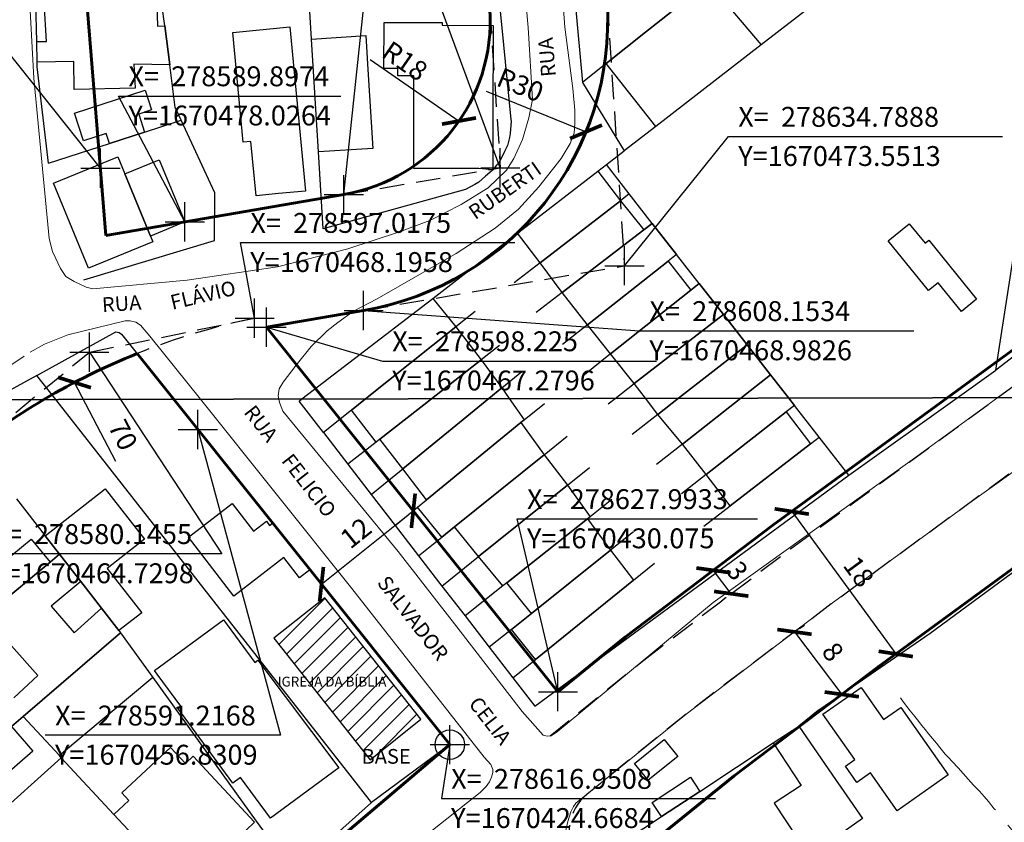
# Model space of a CAD drawing. Units: millimetres. Extents: x 278170 to 280769, y 1668797 to 1671580.
# Drawn here: x 278573 to 278674, y 1670417 to 1670499 of the extents above; entities that cross this region are included whole.
import ezdxf

# ---------------------------------------------------------------- set-up
doc = ezdxf.new("R2010")
doc.units = ezdxf.units.MM
doc.header["$MEASUREMENT"] = 0
doc.header["$PDMODE"] = 2
doc.header["$PDSIZE"] = 2
for name, pattern in [('CONTINUO', [0]), ('DASHED', [0.75, 0.5, -0.25]), ('DASHED2', [0.375, 0.25, -0.125]), ('HIDDEN', [0.375, 0.25, -0.125]), ('Intermitente', [48, 15, -2, 2, -2, 2, -2, 2, -2, 2, -2, 15])]:
    doc.linetypes.add(name, pattern=pattern)
for name, color, linetype in [('_COORDENADAS_SIRGAS', 7, 'Continuous'), ('_cotas', 7, 'Continuous'), ('_meio fio', 7, 'DASHED2'), ('_textos', 7, 'Continuous'), ('Cerca', 8, 'Cerca'), ('Edificacoes', 2, 'Continuous'), ('Edificacoes_Notaveis_Hatch', 8, 'Continuous'), ('Igrejas_Templos_Capelas', 212, 'Continuous'), ('Muro_Grade', 8, 'Continuous'), ('Topon_de_Vias', 7, 'Continuous'), ('Topon_Igrejas', 7, 'Continuous')]:
    doc.layers.add(name, color=color, linetype=linetype)
for name, color, linetype, lineweight in [('_traçado meio fio', 7, 'Continuous', 60), ('_traçado viário outros', 7, 'Continuous', 60), ('_traçado viário por coordenadas', 7, 'Continuous', 60), ('Nao_Pavimentada_S_Mfio', 10, 'HIDDEN', 15), ('Pavimentacao_Asfaltica_Mfio', 10, 'Continuous', 13), ('Pavimentacao_Asfaltica_S_Mfio', 10, 'Continuous', 15), ('Pavimentacao_Nao_Asfaltica_Mfio', 10, 'Continuous', 13), ('Pavimentacao_Nao_Asfaltica_S_Mfio', 10, 'Continuous', 15), ('Rio_Intermitente', 5, 'Intermitente', 9)]:
    doc.layers.add(name, color=color, linetype=linetype, lineweight=lineweight)
doc.layers.add('Malha', color=7, linetype='Continuous', plot=False)
doc.styles.add('Arial', font='arial.ttf', dxfattribs={"height": 1.5})
doc.styles.get("Standard").update_dxf_attribs({"font": 'arial.ttf'})
doc.linetypes.add('Cerca', pattern='A,10,0,["X",Standard,S=1,R=0,X=0,Y=-0.5],0.1', length=10.1)
doc.dimstyles.new('AEROS UPV', dxfattribs={"dimtxt": 2, "dimasz": 2.5, "dimexe": 1.25, "dimexo": 0.625, "dimtad": 1, "dimdsep": 46, "dimtxsty": 'Standard', "dimblk": 'ARCHTICK', "dimcen": 2.5, "dimadec": 0, "dimazin": 0, "dimtfac": 1, "dimtmove": 0, "dimatfit": 3, "dimfxl": 1, "dimtzin": 0, "dimarcsym": 0})

# ---------------------------------------------------------------- blocks, each defined once
blk = doc.blocks.new('_ArchTick')
at = {"color": 0, "linetype": 'Continuous', "const_width": 0.15}
blk.add_lwpolyline([(-0.5, -0.5), (0.5, 0.5)], dxfattribs=at)
blk = doc.blocks.new('*D771')
at = {"layer": '_cotas', "color": 0, "lineweight": -2, "transparency": 16777216}
blk.add_line((278582.84, 1670453.58), (278578.62, 1670461.63), dxfattribs=at)
at = {"layer": 'Defpoints', "color": 0, "transparency": 16777216}
for p in [(278578.62, 1670461.63), (278611.1, 1670399.63)]:
    blk.add_point(p, dxfattribs=at)
at = {"layer": '_cotas', "color": 0, "lineweight": -2, "transparency": 16777216, "xscale": 2.5, "yscale": 2.5, "zscale": 2.5, "rotation": 117.6467768767853}
blk.add_blockref('_ArchTick', (278578.62, 1670461.63), dxfattribs=at)
at = {"layer": '_cotas', "color": 0, "transparency": 16777216, "insert": (278583.35, 1670456.16), "char_height": 2, "attachment_point": 5, "rotation": 297.6468}
blk.add_mtext('70', dxfattribs=at)
blk = doc.blocks.new('*D706')
at = {"layer": '_cotas', "color": 0, "lineweight": -2, "transparency": 16777216}
for p, q in [((278652.15, 1670436.18), (278656.98, 1670429.8)), ((278652.67, 1670436.53), (278653.19, 1670436.87)), ((278657.5, 1670430.15), (278658.02, 1670430.5))]:
    blk.add_line(p, q, dxfattribs=at)
at = {"layer": 'Defpoints', "color": 0, "linetype": 'CONTINUO', "transparency": 16777216}
for p in [(278652.15, 1670436.18), (278656.98, 1670429.8), (278656.98, 1670429.8)]:
    blk.add_point(p, dxfattribs=at)
at = {"layer": '_cotas', "color": 0, "linetype": 'CONTINUO', "lineweight": -2, "transparency": 16777216, "xscale": 2.5, "yscale": 2.5, "zscale": 2.5}
for p, rotation in [((278652.15, 1670436.18), 127.139910792145), ((278656.98, 1670429.8), 307.1399107921451)]:
    blk.add_blockref('_ArchTick', p, dxfattribs=dict(at, rotation=rotation))
at = {"layer": '_cotas', "color": 0, "linetype": 'CONTINUO', "transparency": 16777216, "insert": (278655.87, 1670433.99), "char_height": 2, "attachment_point": 5, "rotation": 307.1399}
blk.add_mtext('8', dxfattribs=at)
blk = doc.blocks.new('*D998')
at = {"layer": '_cotas', "color": 0, "linetype": 'CONTINUO', "lineweight": -2, "transparency": 16777216}
for p, q in [((278645.69, 1670440.07), (278643.88, 1670442.46)), ((278643.38, 1670442.09), (278642.88, 1670441.71)), ((278645.19, 1670439.69), (278644.69, 1670439.32))]:
    blk.add_line(p, q, dxfattribs=at)
at = {"layer": 'Defpoints', "color": 0, "linetype": 'CONTINUO', "transparency": 16777216}
for p in [(278643.88, 1670442.46), (278643.88, 1670442.46), (278645.69, 1670440.07)]:
    blk.add_point(p, dxfattribs=at)
at = {"layer": '_cotas', "color": 0, "linetype": 'CONTINUO', "lineweight": -2, "transparency": 16777216, "xscale": 2.5, "yscale": 2.5, "zscale": 2.5}
for p, rotation in [((278643.88, 1670442.46), 127.139910788991), ((278645.69, 1670440.07), 307.139910788991)]:
    blk.add_blockref('_ArchTick', p, dxfattribs=dict(at, rotation=rotation))
at = {"layer": '_cotas', "color": 0, "linetype": 'CONTINUO', "transparency": 16777216, "insert": (278646.1, 1670442.26), "char_height": 2, "attachment_point": 5, "rotation": 307.1399}
blk.add_mtext('3', dxfattribs=at)
blk = doc.blocks.new('*D999')
at = {"layer": '_cotas', "color": 0, "linetype": 'CONTINUO', "lineweight": -2, "transparency": 16777216}
for p, q in [((278651.48, 1670448.18), (278652.88, 1670449.2)), ((278651.87, 1670448.47), (278662.49, 1670433.93)), ((278662.09, 1670433.64), (278663.5, 1670434.67))]:
    blk.add_line(p, q, dxfattribs=at)
at = {"layer": 'Defpoints', "color": 0, "linetype": 'CONTINUO', "transparency": 16777216}
for p in [(278650.97, 1670447.81), (278661.59, 1670433.27), (278662.49, 1670433.93)]:
    blk.add_point(p, dxfattribs=at)
at = {"layer": '_cotas', "color": 0, "linetype": 'CONTINUO', "lineweight": -2, "transparency": 16777216, "xscale": 2.5, "yscale": 2.5, "zscale": 2.5}
for p, rotation in [((278651.87, 1670448.47), 126.1345683798433), ((278662.49, 1670433.93), 306.1345683798433)]:
    blk.add_blockref('_ArchTick', p, dxfattribs=dict(at, rotation=rotation))
at = {"layer": '_cotas', "color": 0, "linetype": 'CONTINUO', "transparency": 16777216, "insert": (278658.51, 1670442.17), "char_height": 2, "attachment_point": 5, "rotation": 306.1346}
blk.add_mtext('18', dxfattribs=at)
blk = doc.blocks.new('*D1004')
at = {"layer": '_cotas', "color": 0, "linetype": 'CONTINUO', "lineweight": -2, "transparency": 16777216}
for p, q in [((278603.85, 1670441.05), (278613.22, 1670448.54)), ((278613.42, 1670448.28), (278614, 1670447.57)), ((278604.05, 1670440.79), (278604.63, 1670440.07))]:
    blk.add_line(p, q, dxfattribs=at)
at = {"layer": 'Defpoints', "color": 0, "linetype": 'CONTINUO', "transparency": 16777216}
for p in [(278613.03, 1670448.77), (278613.22, 1670448.54), (278603.66, 1670441.27)]:
    blk.add_point(p, dxfattribs=at)
at = {"layer": '_cotas', "color": 0, "linetype": 'CONTINUO', "lineweight": -2, "transparency": 16777216, "xscale": 2.5, "yscale": 2.5, "zscale": 2.5}
for p, rotation in [((278613.22, 1670448.54), 38.66417525497761), ((278603.85, 1670441.05), 218.6641752549776)]:
    blk.add_blockref('_ArchTick', p, dxfattribs=dict(at, rotation=rotation))
at = {"layer": '_cotas', "color": 0, "linetype": 'CONTINUO', "transparency": 16777216, "insert": (278607.51, 1670446.07), "char_height": 2, "attachment_point": 5, "rotation": 38.6642}
blk.add_mtext('12', dxfattribs=at)
blk = doc.blocks.new('*D1005')
at = {"layer": '_cotas', "color": 0, "linetype": 'CONTINUO', "lineweight": -2, "transparency": 16777216}
blk.add_line((278620.65, 1670491.38), (278630.86, 1670487.22), dxfattribs=at)
at = {"layer": 'Defpoints', "color": 0, "linetype": 'CONTINUO', "transparency": 16777216}
for p in [(278603.08, 1670498.55, 0), (278630.86, 1670487.22, 0)]:
    blk.add_point(p, dxfattribs=at)
at = {"layer": '_cotas', "color": 0, "linetype": 'CONTINUO', "lineweight": -2, "transparency": 16777216, "xscale": 2.5, "yscale": 2.5, "zscale": 2.5, "rotation": 337.8138977752734}
blk.add_blockref('_ArchTick', (278630.86, 1670487.22), dxfattribs=at)
at = {"layer": '_cotas', "color": 0, "linetype": 'CONTINUO', "transparency": 16777216, "insert": (278624.06, 1670491.77), "char_height": 2, "attachment_point": 5, "rotation": 337.8139}
blk.add_mtext('R30', dxfattribs=at)
blk = doc.blocks.new('*D1006')
at = {"layer": '_cotas', "color": 0, "linetype": 'CONTINUO', "lineweight": -2, "transparency": 16777216}
blk.add_line((278608.81, 1670494.59), (278617.89, 1670488.32), dxfattribs=at)
at = {"layer": 'Defpoints', "color": 0, "linetype": 'CONTINUO', "transparency": 16777216}
for p in [(278603.08, 1670498.55), (278617.89, 1670488.32)]:
    blk.add_point(p, dxfattribs=at)
at = {"layer": '_cotas', "color": 0, "linetype": 'CONTINUO', "lineweight": -2, "transparency": 16777216, "xscale": 2.5, "yscale": 2.5, "zscale": 2.5, "rotation": 325.3441923128788}
blk.add_blockref('_ArchTick', (278617.89, 1670488.32), dxfattribs=at)
at = {"layer": '_cotas', "color": 0, "linetype": 'CONTINUO', "transparency": 16777216, "insert": (278612.23, 1670494.23), "char_height": 2, "attachment_point": 5, "rotation": 325.3442}
blk.add_mtext('R18', dxfattribs=at)

msp = doc.modelspace()

# ---------------------------------------------------------------- hatches: boundary and pattern name
at = {"layer": 'Edificacoes_Notaveis_Hatch'}
h = msp.add_hatch(dxfattribs=at)
h.set_pattern_fill('ANSI31', color=256, scale=10)
h.paths.add_polyline_path([(278614.004, 1670427.254), (278608.803, 1670423.132), (278598.985, 1670435.521), (278604.186, 1670439.642)])

# ---------------------------------------------------------------- linework, layer by layer
at = {"layer": '_COORDENADAS_SIRGAS', "linetype": 'CONTINUO'}
for points in [[(278622.106, 1670483.551), (278611.012, 1670513.585), (278583.012, 1670513.585)], [(278581.271, 1670483.516), (278560.995, 1670508.978), (278532.995, 1670508.978)], [(278606.125, 1670480.81), (278608.584, 1670503.948), (278580.584, 1670503.948)], [(278589.897, 1670478.026), (278583.133, 1670490.871), (278605.829, 1670490.871)], [(278634.789, 1670473.551), (278645.406, 1670486.732), (278673.406, 1670486.732)], [(278597.012, 1670468.193), (278595.581, 1670475.906), (278623.581, 1670475.906)], [(278608.153, 1670468.983), (278636.337, 1670466.903), (278664.337, 1670466.903)], [(278598.225, 1670467.28), (278610.071, 1670463.825), (278638.071, 1670463.825)], [(278580.147, 1670464.73), (278593.671, 1670444.146), (278569.121, 1670444.146)], [(278591.217, 1670456.831), (278599.655, 1670425.624), (278575.635, 1670425.624)], [(278627.993, 1670430.075), (278623.833, 1670447.711), (278648.359, 1670447.711)], [(278616.951, 1670424.668), (278616.089, 1670419.159), (278644.089, 1670419.159)]]:
    msp.add_lwpolyline(points, dxfattribs=at)
at = {"layer": '_meio fio', "ltscale": 10}
for p, q in [((278580.147, 1670464.73), (278597.017, 1670468.196)), ((278566.809, 1670453.831), (278580.145, 1670464.729))]:
    msp.add_line(p, q, dxfattribs=at)
msp.add_lwpolyline([(278627.19, 1670425.566), (278636.757, 1670433.307), (278651.734, 1670444.65), (278700.061, 1670479.935), (278728.525, 1670502.833)], dxfattribs=at)
msp.add_lwpolyline([(278820.975, 1670367.317), (278737.024, 1670496.448, 0.4441117), (278732.628, 1670497.15), (278704.321, 1670474.378), (278655.911, 1670439.032), (278641.073, 1670427.794), (278630.98, 1670419.628, 0.387672), (278629.967, 1670412.964), (278664.802, 1670360.8), (278687.433, 1670327.157), (278703.385, 1670302.919)], format="xyb", dxfattribs=at)
at = {"layer": '_textos'}
msp.add_circle((278616.951, 1670424.668), 1.5, dxfattribs=at)
for p in [(278633.017, 1670500.522), (278621.042, 1670499.732), (278606.124, 1670480.81), (278589.897, 1670478.026), (278608.153, 1670468.983), (278597.017, 1670468.196), (278580.145, 1670464.73), (278616.951, 1670424.668)]:
    msp.add_point(p, dxfattribs=at)
at = {"layer": '_textos', "linetype": 'CONTINUO'}
for p in [(278581.271, 1670483.516), (278622.106, 1670483.551), (278634.789, 1670473.551), (278598.225, 1670467.28), (278591.217, 1670456.831), (278627.993, 1670430.075)]:
    msp.add_point(p, dxfattribs=at)
at = {"layer": '_traçado meio fio'}
for points in [[(278627.993, 1670430.075), (278634.908, 1670435.669), (278649.943, 1670447.057), (278698.235, 1670482.317), (278726.539, 1670505.086)], [(278817.193, 1670365.246), (278736.23, 1670489.78), (278709.189, 1670468.027), (278660.685, 1670432.613), (278646.005, 1670421.495), (278636.188, 1670413.552), (278669.371, 1670363.862), (278692.012, 1670330.204), (278708.225, 1670305.569)]]:
    msp.add_lwpolyline(points, dxfattribs=at)
at = {"layer": '_traçado viário outros', "linetype": 'CONTINUO'}
msp.add_line((278571.444, 1670386.162), (278616.951, 1670424.668), dxfattribs=at)
at = {"layer": '_traçado viário por coordenadas'}
msp.add_line((278574.394, 1670567.74), (278581.832, 1670476.643), dxfattribs=at)
at = {"layer": '_traçado viário por coordenadas', "linetype": 'DASHED', "lineweight": -3, "ltscale": 5}
for p, q in [((278633.017, 1670500.522), (278634.789, 1670473.551)), ((278621.043, 1670499.735), (278622.106, 1670483.551)), ((278606.125, 1670480.81), (278622.106, 1670483.551)), ((278608.153, 1670468.983), (278634.789, 1670473.551))]:
    msp.add_line(p, q, dxfattribs=at)
at = {"layer": '_traçado viário por coordenadas', "linetype": 'CONTINUO'}
for p, q in [((278581.832, 1670476.643), (278606.124, 1670480.81)), ((278598.225, 1670467.28), (278608.153, 1670468.983)), ((278598.225, 1670467.28), (278627.993, 1670430.075)), ((278585.014, 1670464.583), (278616.951, 1670424.668))]:
    msp.add_line(p, q, dxfattribs=at)
for centre, radius, end in [((278603.082, 1670498.551, 0), 30, 3.7675), ((278603.081, 1670498.551), 18, 3.76417)]:
    msp.add_arc(centre, radius, 279.73315, end, dxfattribs=at)
at = {"layer": '_traçado viário por coordenadas', "linetype": 'DASHED', "lineweight": -3, "ltscale": 5}
msp.add_arc((278611.1, 1670399.631), 69.995, 101.61139, 111.88087, dxfattribs=at)
at = {"layer": '_traçado viário por coordenadas'}
msp.add_arc((278611.1, 1670399.631), 69.995, 111.88087, 129.25425, dxfattribs=at)
at = {"layer": 'Cerca', "flags": 128}
for points in [[(278668.775, 1670460.082), (278672.717, 1670462.894)], [(278657.714, 1670452.189), (278668.775, 1670460.082)]]:
    msp.add_lwpolyline(points, dxfattribs=at)
at = {"layer": 'Edificacoes', "flags": 128}
for points in [[(278648.975, 1670506.981), (278652.399, 1670509.71), (278658.767, 1670514.783), (278658.79, 1670514.316), (278659.278, 1670504.229), (278654.097, 1670500.224), (278650.986, 1670504.026), (278645.431, 1670499.962), (278648.759, 1670496.098), (278637.989, 1670487.773), (278632.906, 1670494.179), (278636.941, 1670497.394), (278641.902, 1670501.347), (278646.324, 1670504.869)], [(278584.808, 1670491.691), (278578.576, 1670491.552), (278578.56, 1670494.4), (278574.81, 1670494.325), (278574.766, 1670496.426), (278575.775, 1670496.436), (278575.524, 1670500.453), (278579.23, 1670500.375), (278587.04, 1670500.211), (278587.112, 1670498.017), (278587.831, 1670498.029), (278588.347, 1670494.047), (278584.671, 1670494.108)], [(278600.6, 1670497.932), (278602.224, 1670481.176), (278599.443, 1670480.906), (278597.164, 1670480.685), (278596.627, 1670486.227), (278595.863, 1670486.153), (278594.776, 1670497.368)], [(278618.573, 1670483.473), (278613.27, 1670483.486), (278613.293, 1670492.938), (278611.636, 1670492.941), (278611.638, 1670493.687), (278610.223, 1670493.691), (278610.234, 1670498.39), (278616.184, 1670498.376), (278616.184, 1670498.088), (278621.367, 1670498.076), (278621.344, 1670488.303), (278621.341, 1670487.038), (278621.338, 1670485.812), (278621.334, 1670484.157), (278621.344, 1670483.353), (278619.928, 1670483.47)], [(278608.376, 1670497.033), (278608.589, 1670493.59), (278609.087, 1670485.513), (278603.536, 1670485.171), (278602.826, 1670496.691)], [(278578.63, 1670489.124), (278585.823, 1670491.455), (278586.474, 1670489.447), (278585.182, 1670489.029), (278585.775, 1670487.199), (278582.198, 1670486.04), (278581.869, 1670487.057), (278579.544, 1670486.303)], [(278576.486, 1670481.974), (278583.042, 1670484.678), (278583.767, 1670482.919), (278586.383, 1670476.577), (278586.619, 1670476.004), (278580.064, 1670473.3)], [(278583.767, 1670482.919), (278587.282, 1670484.368), (278589.897, 1670478.026), (278586.383, 1670476.577)], [(278634.379, 1670480.186), (278626.173, 1670473.854), (278623.855, 1670476.88), (278632.055, 1670483.189)], [(278634.379, 1670480.186), (278636.769, 1670477.219), (278628.421, 1670470.809), (278626.173, 1670473.854)], [(278639.235, 1670474.016), (278631.008, 1670467.534), (278628.421, 1670470.809), (278636.769, 1670477.219), (278637.626, 1670477.876), (278640.107, 1670474.703)], [(278665.855, 1670476.147), (278670.74, 1670470.122), (278669.203, 1670468.877), (278666.821, 1670471.815), (278665.828, 1670471.01), (278661.714, 1670476.086), (278663.875, 1670477.838), (278665.487, 1670475.849)], [(278641.559, 1670471.068), (278633.377, 1670464.543), (278631.008, 1670467.534), (278639.235, 1670474.016)], [(278642.422, 1670471.743), (278644.89, 1670468.588), (278635.793, 1670461.524), (278633.377, 1670464.543), (278641.559, 1670471.068)], [(278651.316, 1670458.641), (278653.782, 1670455.38), (278645.584, 1670449.05), (278643.139, 1670452.235)], [(278616.14, 1670445.849), (278613.644, 1670448.894), (278614.567, 1670449.649), (278624.203, 1670457.536), (278626.585, 1670454.259), (278617.436, 1670446.892)], [(278626.585, 1670454.259), (278628.965, 1670451.166), (278619.875, 1670443.857), (278617.436, 1670446.892)], [(278583.157, 1670436.316), (278581.371, 1670438.607), (278579.261, 1670441.313), (278577.093, 1670444.095), (278575.619, 1670445.985), (278581.769, 1670450.779), (278585.781, 1670445.632), (278581.968, 1670442.659), (278585.493, 1670438.137)], [(278619.875, 1670443.857), (278628.965, 1670451.166), (278631.283, 1670447.936), (278630.999, 1670447.711), (278622.758, 1670441.171), (278622.379, 1670440.87)], [(278602.664, 1670442.524), (278601.591, 1670441.699), (278600.007, 1670443.758), (278594.89, 1670439.823), (278590.255, 1670445.849), (278594.726, 1670449.287), (278596.902, 1670446.457), (278598.222, 1670447.472), (278598.549, 1670447.047), (278598.856, 1670447.284)], [(278633.361, 1670444.525), (278625.298, 1670438.068), (278622.758, 1670441.171), (278630.999, 1670447.711)], [(278576.122, 1670443.295), (278569.452, 1670437.798), (278568.33, 1670436.874), (278565.594, 1670440.194), (278571.404, 1670444.983), (278572.213, 1670444), (278574.195, 1670445.633)], [(278633.361, 1670444.525), (278635.706, 1670441.454), (278625.714, 1670433.372), (278623.256, 1670436.432), (278625.298, 1670438.068)], [(278598.625, 1670417.149), (278595.561, 1670421.317), (278594.78, 1670420.743), (278589.167, 1670428.38), (278589.469, 1670428.602), (278587.082, 1670431.848), (278586.809, 1670432.22), (278593.845, 1670437.392), (278597.031, 1670433.059), (278597.354, 1670433.284), (278605.62, 1670422.291)], [(278583.334, 1670436.089), (278586.629, 1670431.515), (278577.083, 1670423.559), (278573.367, 1670427.532)], [(278655.062, 1670427.785), (278658.949, 1670430.51), (278661.257, 1670427.219), (278663.021, 1670428.455), (278667.847, 1670421.571), (278662.647, 1670417.925), (278659.927, 1670421.805), (278658.508, 1670420.81), (278657.345, 1670422.469), (278658.313, 1670423.148)], [(278572.197, 1670426.527), (278574.376, 1670423.989), (278570.063, 1670420.286), (278567.885, 1670422.824)], [(278635.828, 1670422.752), (278638.855, 1670425.181), (278640.226, 1670423.473), (278637.199, 1670421.043)], [(278586.05, 1670413.89), (278582.655, 1670417.542), (278584.182, 1670418.961), (278583.451, 1670419.748), (278588.428, 1670424.375), (278589.954, 1670422.734), (278590.755, 1670423.479), (278597.008, 1670416.753), (278596.14, 1670415.947), (278597.458, 1670414.53), (278597.538, 1670414.443), (278591.1, 1670408.458)], [(278651.755, 1670411.952), (278650.926, 1670413.134), (278649.027, 1670411.801), (278649.238, 1670411.499), (278644.67, 1670408.293), (278644.008, 1670407.829), (278643.758, 1670408.185), (278640.916, 1670406.19), (278640.613, 1670405.978), (278638.518, 1670408.964), (278637.928, 1670408.551), (278636.244, 1670410.95), (278637.283, 1670411.679), (278634.978, 1670414.963), (278638.576, 1670417.332), (278642.474, 1670419.898), (278649.978, 1670424.837), (278652.825, 1670420.512), (278650.075, 1670418.703), (278653.646, 1670413.279)], [(278582.655, 1670417.542), (278586.05, 1670413.89), (278578.71, 1670407.167), (278576.509, 1670409.625), (278575.423, 1670410.838), (278572.545, 1670414.053), (278570.044, 1670416.846), (278577.277, 1670423.327)], [(278642.474, 1670419.898), (278638.576, 1670417.332), (278637.63, 1670418.769), (278641.528, 1670421.335)]]:
    msp.add_lwpolyline(points, close=True, dxfattribs=at)
for points in [[(278601.851, 1670459.952), (278615.201, 1670470.222), (278617.558, 1670467.302)], [(278636.942, 1670460.02), (278635.793, 1670461.524), (278644.89, 1670468.588), (278647.314, 1670465.488)], [(278617.558, 1670467.302), (278608.352, 1670459.964)], [(278608.352, 1670459.964), (278617.558, 1670467.302), (278620.138, 1670463.947), (278615.072, 1670459.977)], [(278647.314, 1670465.488), (278640.316, 1670460.026)], [(278640.316, 1670460.026), (278647.314, 1670465.488)], [(278647.314, 1670465.488), (278649.704, 1670462.431), (278646.666, 1670460.039)], [(278615.072, 1670459.977), (278620.138, 1670463.947), (278622.262, 1670461.077), (278620.93, 1670459.989)], [(278646.666, 1670460.039), (278649.704, 1670462.431)], [(278649.704, 1670462.431), (278651.568, 1670460.048)], [(278620.93, 1670459.989), (278622.262, 1670461.077), (278623.026, 1670459.993)], [(278608.352, 1670459.964), (278606.895, 1670458.802), (278604.035, 1670456.523), (278601.558, 1670459.726), (278601.851, 1670459.952)], [(278615.072, 1670459.977), (278609.819, 1670455.861), (278609.427, 1670455.553), (278606.895, 1670458.802)], [(278606.895, 1670458.802), (278608.352, 1670459.964)], [(278612.138, 1670452.806), (278609.819, 1670455.861), (278615.072, 1670459.977)], [(278623.026, 1670459.993), (278624.554, 1670457.823), (278624.203, 1670457.536), (278614.567, 1670449.649), (278612.138, 1670452.806)], [(278620.93, 1670459.989), (278612.138, 1670452.806)], [(278640.316, 1670460.026), (278638.2, 1670458.375), (278636.942, 1670460.02)], [(278646.666, 1670460.039), (278640.712, 1670455.351), (278638.2, 1670458.375), (278640.316, 1670460.026)], [(278651.568, 1670460.048), (278652.154, 1670459.298), (278651.316, 1670458.641), (278643.139, 1670452.235), (278640.712, 1670455.351), (278646.666, 1670460.039)], [(278572.415, 1670429.442), (278574.883, 1670431.723), (278569.452, 1670437.798), (278576.122, 1670443.295), (278577.093, 1670444.095), (278579.261, 1670441.313), (278576.232, 1670438.8), (278578.602, 1670436.079), (278581.371, 1670438.607), (278583.157, 1670436.316), (278583.334, 1670436.089), (278573.367, 1670427.532), (278572.197, 1670426.527)]]:
    msp.add_lwpolyline(points, dxfattribs=at)
at = {"layer": 'Igrejas_Templos_Capelas', "flags": 128}
msp.add_lwpolyline([(278614.004, 1670427.254), (278604.186, 1670439.642), (278598.985, 1670435.521), (278608.803, 1670423.132)], close=True, dxfattribs=at)
at = {"layer": 'Malha', "flags": 128}
for points in [[(278308.101, 1671013.65), (278790.145, 1671014.589), (278791.211, 1670460.32), (278309.192, 1670459.382), (278308.101, 1671013.65)], [(278309.192, 1670459.382), (278791.211, 1670460.32), (278792.278, 1669906.051), (278310.283, 1669905.113), (278309.192, 1670459.382)]]:
    msp.add_lwpolyline(points, close=True, dxfattribs=at)
at = {"layer": 'Muro_Grade', "flags": 128}
msp.add_lwpolyline([(278610.83, 1670508.906), (278621.037, 1670510.058), (278622.224, 1670498.162), (278623.189, 1670488.487), (278623.208, 1670488.298), (278623.125, 1670487.034), (278623.036, 1670486.647), (278622.843, 1670485.809), (278622.541, 1670485.208), (278622.012, 1670484.155), (278621.735, 1670483.823), (278621.344, 1670483.353), (278621.286, 1670483.284), (278620.611, 1670482.692), (278619.925, 1670482.09), (278619.5, 1670481.848), (278618.568, 1670481.316), (278604.021, 1670477.314), (278603.536, 1670485.171), (278602.826, 1670496.691), (278602.133, 1670507.925)], close=True, dxfattribs=at)
for points in [[(278652.399, 1670509.71), (278648.975, 1670506.981), (278646.324, 1670504.869), (278641.902, 1670501.347), (278636.941, 1670497.394), (278632.906, 1670494.179), (278630.493, 1670492.256)], [(278706.488, 1670488.876), (278694.346, 1670479.778), (278677.112, 1670466.251), (278672.717, 1670462.894), (278675.403, 1670480.212), (278679.288, 1670505.266), (278687.809, 1670503.715), (278694.58, 1670507.564)], [(278659.278, 1670504.229), (278654.097, 1670500.224), (278648.759, 1670496.098), (278637.989, 1670487.773), (278634.764, 1670485.281)], [(278629.496, 1670503.375), (278630.493, 1670492.256)], [(278575.96, 1670484.018), (278574.82, 1670493.855), (278574.81, 1670494.325), (278574.766, 1670496.426), (278574.681, 1670500.435)], [(278589.508, 1670488.408), (278588.91, 1670489.694), (278588.347, 1670494.047), (278587.831, 1670498.029), (278587.55, 1670500.201)], [(278630.493, 1670492.256), (278634.764, 1670485.281)], [(278575.96, 1670484.018), (278582.198, 1670486.04), (278585.775, 1670487.199), (278589.508, 1670488.408)], [(278579.579, 1670472.102), (278592.905, 1670476.128), (278592.959, 1670480.991), (278589.508, 1670488.408)], [(278632.939, 1670483.87), (278634.764, 1670485.281)], [(278601.851, 1670459.952), (278615.201, 1670470.222), (278617.353, 1670471.878), (278621.226, 1670474.858), (278623.855, 1670476.88), (278632.055, 1670483.189), (278632.939, 1670483.87)], [(278635.278, 1670480.879), (278632.939, 1670483.87)], [(278635.278, 1670480.879), (278634.379, 1670480.186), (278626.173, 1670473.854), (278623.508, 1670471.798)], [(278637.626, 1670477.876), (278635.278, 1670480.879)], [(278637.626, 1670477.876), (278636.769, 1670477.219), (278628.421, 1670470.809), (278625.764, 1670468.77)], [(278640.107, 1670474.703), (278637.626, 1670477.876)], [(278640.107, 1670474.703), (278639.235, 1670474.016), (278631.008, 1670467.534), (278628.461, 1670465.527)], [(278642.422, 1670471.743), (278640.107, 1670474.703)], [(278642.422, 1670471.743), (278641.559, 1670471.068), (278633.377, 1670464.543), (278630.696, 1670462.405)], [(278644.89, 1670468.588), (278642.422, 1670471.743)], [(278619.525, 1670468.87), (278617.558, 1670467.302), (278608.352, 1670459.964)], [(278633.848, 1670460.014), (278635.793, 1670461.524), (278644.89, 1670468.588)], [(278647.314, 1670465.488), (278644.89, 1670468.588)], [(278574.771, 1670462.363), (278582.839, 1670466.8), (278583.178, 1670466.735), (278583.419, 1670466.577), (278588.74, 1670459.926)], [(278622.017, 1670465.42), (278620.138, 1670463.947), (278615.072, 1670459.977)], [(278647.314, 1670465.488), (278640.316, 1670460.026)], [(278649.704, 1670462.431), (278647.314, 1670465.488)], [(278574.771, 1670462.363), (278570.275, 1670459.89)], [(278576.7, 1670459.903), (278574.771, 1670462.363)], [(278620.93, 1670459.989), (278622.262, 1670461.077), (278624.306, 1670462.747)], [(278649.704, 1670462.431), (278646.666, 1670460.039)], [(278651.568, 1670460.048), (278649.704, 1670462.431)], [(278608.962, 1670418.758), (278606.778, 1670421.544), (278597.489, 1670433.39), (278597.024, 1670433.983), (278576.7, 1670459.903)], [(278588.74, 1670459.926), (278598.856, 1670447.284), (278602.664, 1670442.524), (278604.664, 1670440.025), (278614.539, 1670427.682), (278616.951, 1670424.668), (278608.962, 1670418.758)], [(278604.035, 1670456.523), (278601.558, 1670459.726), (278601.851, 1670459.952)], [(278608.352, 1670459.964), (278606.895, 1670458.802), (278604.035, 1670456.523)], [(278615.072, 1670459.977), (278609.819, 1670455.861), (278609.427, 1670455.553), (278606.536, 1670453.288)], [(278608.933, 1670450.188), (278612.138, 1670452.806), (278620.93, 1670459.989)], [(278611.372, 1670447.035), (278613.644, 1670448.894), (278614.567, 1670449.649), (278624.203, 1670457.536), (278624.554, 1670457.823), (278626.61, 1670459.505)], [(278633.118, 1670459.447), (278633.848, 1670460.014)], [(278640.316, 1670460.026), (278638.2, 1670458.375), (278635.57, 1670456.323)], [(278646.666, 1670460.039), (278640.712, 1670455.351), (278638.048, 1670453.253)], [(278652.154, 1670459.298), (278651.316, 1670458.641), (278643.139, 1670452.235), (278640.614, 1670450.257)], [(278652.154, 1670459.298), (278651.568, 1670460.048)], [(278654.685, 1670456.063), (278652.154, 1670459.298)], [(278604.035, 1670456.523), (278606.536, 1670453.288)], [(278613.767, 1670443.938), (278616.14, 1670445.849), (278617.436, 1670446.892), (278626.585, 1670454.259), (278628.921, 1670456.139)], [(278623.391, 1670431.493), (278625.643, 1670428.581), (278657.714, 1670452.189), (278654.685, 1670456.063)], [(278642.902, 1670446.983), (278645.584, 1670449.05), (278653.782, 1670455.38), (278654.685, 1670456.063)], [(278606.536, 1670453.288), (278608.933, 1670450.188)], [(278616.148, 1670440.86), (278619.875, 1670443.857), (278628.965, 1670451.166), (278631.208, 1670452.97)], [(278608.933, 1670450.188), (278611.372, 1670447.035)], [(278572.684, 1670449.749), (278575.619, 1670445.985), (278577.093, 1670444.095)], [(278633.502, 1670449.698), (278631.283, 1670447.936), (278630.999, 1670447.711), (278622.758, 1670441.171), (278622.379, 1670440.87), (278618.513, 1670437.801)], [(278611.372, 1670447.035), (278613.767, 1670443.938)], [(278635.697, 1670446.396), (278633.361, 1670444.525), (278625.298, 1670438.068), (278623.256, 1670436.432), (278620.981, 1670434.61)], [(278577.093, 1670444.095), (278576.122, 1670443.295), (278569.452, 1670437.798), (278568.33, 1670436.874), (278560.322, 1670430.275), (278550.364, 1670422.069), (278548.297, 1670420.365), (278543.776, 1670416.639), (278542.018, 1670415.191)], [(278577.093, 1670444.095), (278579.261, 1670441.313), (278581.371, 1670438.607), (278583.157, 1670436.316), (278583.334, 1670436.089)], [(278613.767, 1670443.938), (278616.148, 1670440.86)], [(278623.391, 1670431.493), (278625.714, 1670433.372), (278635.706, 1670441.454), (278637.856, 1670443.193)], [(278676.362, 1670442.076), (278675.58, 1670443.073), (278666.014, 1670436.022), (278660.415, 1670432.172), (278658.644, 1670430.954), (278654.733, 1670428.264), (278654.56, 1670428.145), (278652.583, 1670426.552)], [(278616.148, 1670440.86), (278618.513, 1670437.801)], [(278618.513, 1670437.801), (278620.981, 1670434.61)], [(278573.367, 1670427.532), (278583.334, 1670436.089)], [(278583.334, 1670436.089), (278586.629, 1670431.515), (278597.175, 1670416.874), (278598.3, 1670415.313), (278601.46, 1670412.069)], [(278620.981, 1670434.61), (278623.391, 1670431.493)], [(278566.079, 1670421.274), (278567.885, 1670422.824), (278572.197, 1670426.527), (278573.367, 1670427.532)], [(278593.871, 1670405.478), (278591.1, 1670408.458), (278586.05, 1670413.89), (278582.655, 1670417.542), (278577.277, 1670423.327), (278577.083, 1670423.559), (278573.367, 1670427.532)], [(278634.978, 1670414.963), (278638.576, 1670417.332), (278642.474, 1670419.898), (278649.978, 1670424.837), (278652.583, 1670426.552)], [(278652.583, 1670426.552), (278656.033, 1670421.562), (278657.186, 1670419.896), (278659.109, 1670417.114), (278656.305, 1670415.145)], [(278601.46, 1670412.069), (278608.962, 1670418.758)]]:
    msp.add_lwpolyline(points, dxfattribs=at)
at = {"layer": 'Nao_Pavimentada_S_Mfio', "ltscale": 10, "flags": 128}
msp.add_lwpolyline([(278571.417, 1670462.941), (278574.09, 1670464.725)], dxfattribs=at)
at = {"layer": 'Pavimentacao_Asfaltica_Mfio', "flags": 128}
for points in [[(278626.484, 1670425.651), (278624.347, 1670428.04), (278617.664, 1670436.678), (278611.681, 1670444.367)], [(278606.959, 1670440.62), (278620.472, 1670423.406), (278621.132, 1670422.648), (278621.336, 1670422.136), (278621.33, 1670421.817)]]:
    msp.add_lwpolyline(points, dxfattribs=at)
at = {"layer": 'Pavimentacao_Asfaltica_S_Mfio', "flags": 128}
for points in [[(278577.751, 1670472.464), (278578.584, 1670471.93), (278579.816, 1670471.353), (278580.481, 1670471.184), (278590.138, 1670472.064), (278599.34, 1670473.435), (278606.535, 1670475.267)], [(278607.115, 1670468.901), (278605.513, 1670467.76), (278604.417, 1670466.917), (278602.793, 1670465.314), (278601.274, 1670463.417), (278599.933, 1670461.678), (278599.538, 1670460.981), (278599.437, 1670460.274), (278599.488, 1670459.947)], [(278574.09, 1670464.725), (278575.558, 1670465.555), (278577.946, 1670466.495), (278583.789, 1670467.912), (278584.294, 1670467.92), (278584.887, 1670467.794), (278585.372, 1670467.498), (278586.328, 1670466.356), (278591.478, 1670459.931)], [(278591.478, 1670459.931), (278606.959, 1670440.62)], [(278599.488, 1670459.947), (278599.545, 1670459.578), (278599.882, 1670458.706), (278611.681, 1670444.367)]]:
    msp.add_lwpolyline(points, dxfattribs=at)
at = {"layer": 'Pavimentacao_Nao_Asfaltica_Mfio', "flags": 128}
for points in [[(278678.153, 1670463.892), (278672.916, 1670460.09)], [(278672.916, 1670460.09), (278663.929, 1670453.565), (278643.848, 1670439.178), (278627.958, 1670425.999), (278627.307, 1670425.584), (278626.894, 1670425.522), (278626.484, 1670425.651)], [(278668.027, 1670355.851), (278661.578, 1670365.748), (278650.261, 1670382.68), (278644.432, 1670391.476), (278637.177, 1670402.313), (278632.558, 1670408.97), (278628.806, 1670414.72), (278628.713, 1670415.13), (278628.774, 1670415.765), (278628.989, 1670416.812), (278629.297, 1670417.798), (278629.575, 1670418.372), (278629.822, 1670418.691), (278641.073, 1670427.794), (278655.911, 1670439.032), (278670.1, 1670449.375), (278682.806, 1670458.433)], [(278621.33, 1670421.817), (278621.222, 1670421.366), (278621.016, 1670420.871), (278620.656, 1670420.399), (278620.056, 1670419.788), (278611.138, 1670412.743)]]:
    msp.add_lwpolyline(points, dxfattribs=at)
at = {"layer": 'Pavimentacao_Nao_Asfaltica_S_Mfio', "flags": 128}
for points in [[(278606.535, 1670475.267), (278611.8, 1670477.007), (278614.904, 1670478.17), (278618.105, 1670479.789), (278620.852, 1670481.492), (278622.725, 1670483.303), (278623.481, 1670484.489), (278624.371, 1670486.435), (278625.019, 1670488.651), (278625.389, 1670490.508), (278624.967, 1670497.871), (278622.851, 1670521.515), (278621.057, 1670546.321), (278620.306, 1670571.561)], [(278571.21, 1670569.244), (278570.589, 1670569.297), (278570.112, 1670569.153), (278569.808, 1670568.753), (278569.641, 1670568.297), (278571.306, 1670546.974), (278572.625, 1670526.592), (278574.486, 1670492.695), (278576.042, 1670476.318), (278576.368, 1670475.017), (278577.2, 1670473.262), (278577.751, 1670472.464)], [(278627.711, 1670511.086), (278628.694, 1670497.903), (278629.5, 1670491.631), (278629.719, 1670489.436), (278629.716, 1670488.111), (278629.654, 1670487.081), (278629.257, 1670486.03), (278628.325, 1670484.482), (278626.042, 1670481.592), (278623.98, 1670479.314), (278621.571, 1670477.396), (278617.602, 1670474.782), (278609.543, 1670470.182), (278607.115, 1670468.901)]]:
    msp.add_lwpolyline(points, dxfattribs=at)
at = {"layer": 'Rio_Intermitente', "flags": 128}
msp.add_lwpolyline([(278662.978, 1670429.44), (278663.295, 1670428.997), (278663.631, 1670428.574), (278663.973, 1670428.131), (278664.291, 1670427.727), (278664.701, 1670427.2), (278665.168, 1670426.629), (278665.491, 1670426.231), (278665.871, 1670425.737), (278666.238, 1670425.282), (278666.648, 1670424.807), (278667.009, 1670424.37), (278667.55, 1670423.697), (278667.905, 1670423.318), (278668.26, 1670422.939), (278668.869, 1670422.297), (278669.386, 1670421.713), (278669.896, 1670421.136), (278670.443, 1670420.545), (278671.04, 1670419.904), (278671.532, 1670419.384), (278671.949, 1670418.864), (278672.558, 1670418.132), (278672.9, 1670417.728), (278673.498, 1670417.009), (278673.995, 1670416.393), (278674.53, 1670415.764), (278674.86, 1670415.373), (278675.183, 1670414.988), (278675.663, 1670414.391), (278676.297, 1670413.711), (278676.683, 1670413.313), (278677.056, 1670412.928), (278677.429, 1670412.556), (278678.089, 1670411.901), (278678.717, 1670411.343), (278679.326, 1670410.855), (278679.905, 1670410.399), (278680.496, 1670409.93), (278681.087, 1670409.462), (278681.622, 1670409.038), (278682.088, 1670408.647), (278682.853, 1670407.973), (278683.295, 1670407.581), (278683.718, 1670407.196), (278684.116, 1670406.824), (278684.732, 1670406.201), (278685.286, 1670405.643), (278685.721, 1670405.142), (278686.088, 1670404.648), (278686.499, 1670404.032), (278686.835, 1670403.467), (278687.077, 1670402.948), (278687.389, 1670402.075), (278687.538, 1670401.575), (278687.799, 1670400.702), (278688.017, 1670399.913), (278688.217, 1670399.169), (278688.391, 1670398.502), (278688.541, 1670397.822), (278688.696, 1670397.123), (278688.951, 1670396.462), (278689.157, 1670396.006), (278689.387, 1670395.538), (278689.636, 1670395.025), (278689.866, 1670394.544), (278690.096, 1670394.088), (278690.532, 1670393.28), (278690.955, 1670392.548), (278691.372, 1670391.849), (278691.832, 1670391.143), (278692.299, 1670390.392), (278692.753, 1670389.577), (278693.239, 1670388.73), (278693.587, 1670388.153), (278693.873, 1670387.678), (278694.128, 1670387.248), (278694.439, 1670386.696), (278694.788, 1670386.119), (278695.149, 1670385.529), (278695.503, 1670384.983), (278695.839, 1670384.444), (278696.151, 1670383.944), (278696.443, 1670383.462), (278696.698, 1670383.02), (278697.165, 1670382.282), (278697.675, 1670381.512), (278698.142, 1670380.851), (278698.639, 1670380.299), (278699.012, 1670379.875), (278699.448, 1670379.388), (278699.883, 1670378.887), (278700.288, 1670378.419), (278700.655, 1670378.014), (278700.991, 1670377.642), (278701.557, 1670377.032), (278701.998, 1670376.538), (278702.434, 1670375.999), (278702.919, 1670375.396), (278703.411, 1670374.748), (278703.94, 1670373.933), (278704.431, 1670373.195), (278704.748, 1670372.662), (278704.966, 1670372.207), (278705.203, 1670371.642), (278705.47, 1670370.994), (278705.713, 1670370.333), (278705.95, 1670369.718), (278706.149, 1670369.127), (278706.304, 1670368.608), (278706.441, 1670368.12), (278706.554, 1670367.62), (278706.666, 1670367.119), (278706.784, 1670366.536), (278706.896, 1670365.869), (278706.996, 1670365.304), (278707.201, 1670364.31), (278707.32, 1670363.675), (278707.451, 1670363.027), (278707.581, 1670362.353), (278707.694, 1670361.66), (278707.8, 1670360.987), (278707.918, 1670360.352), (278708.042, 1670359.71), (278708.167, 1670359.056), (278708.31, 1670358.395), (278708.472, 1670357.767), (278708.671, 1670357.112), (278708.896, 1670356.625), (278709.088, 1670356.143), (278709.344, 1670355.56), (278709.642, 1670354.905), (278709.96, 1670354.244), (278710.283, 1670353.577), (278710.626, 1670352.916), (278710.974, 1670352.262), (278711.347, 1670351.594), (278711.752, 1670350.946), (278712.156, 1670350.35), (278712.486, 1670349.894), (278712.946, 1670349.368), (278713.687, 1670348.642), (278714.178, 1670348.174), (278714.682, 1670347.68), (278715.223, 1670347.173), (278715.795, 1670346.672), (278716.343, 1670346.197), (278716.921, 1670345.716), (278717.493, 1670345.228), (278718.078, 1670344.766), (278718.669, 1670344.336), (278719.235, 1670343.918), (278719.789, 1670343.54), (278720.268, 1670343.212), (278720.945, 1670342.756), (278721.4, 1670342.455), (278721.81, 1670342.159), (278722.301, 1670341.832), (278722.818, 1670341.453), (278723.371, 1670341.074), (278723.925, 1670340.721), (278724.435, 1670340.362), (278724.932, 1670340.015), (278725.399, 1670339.7), (278725.822, 1670339.392), (278726.251, 1670339.078), (278726.655, 1670338.763), (278727.421, 1670338.166), (278728.167, 1670337.576), (278728.864, 1670337.011), (278729.399, 1670336.562), (278729.809, 1670336.202), (278730.618, 1670335.535), (278731.059, 1670335.117), (278731.52, 1670334.668), (278731.961, 1670334.251), (278732.341, 1670333.885), (278732.963, 1670333.269), (278733.448, 1670332.781), (278733.846, 1670332.383), (278734.226, 1670331.979), (278734.642, 1670331.536), (278735.072, 1670331.042), (278735.445, 1670330.58), (278735.781, 1670330.105), (278736.154, 1670329.592), (278736.447, 1670329.149), (278736.733, 1670328.687), (278737.112, 1670328.077), (278737.461, 1670327.5), (278737.784, 1670326.922), (278738.083, 1670326.383), (278738.363, 1670325.838), (278738.606, 1670325.318), (278738.705, 1670325.167)], dxfattribs=at)

# ---------------------------------------------------------------- texts
at = {"layer": '_COORDENADAS_SIRGAS', "linetype": 'CONTINUO'}
for s, p in [('X=  278589.8974', (278584.133, 1670491.871)), ('Y=1670478.0264', (278584.133, 1670487.871)), ('X=  278634.7888', (278646.406, 1670487.732)), ('Y=1670473.5513', (278646.406, 1670483.732)), ('X=  278597.0175', (278596.581, 1670476.906)), ('Y=1670468.1958', (278596.581, 1670472.906)), ('X=  278608.1534', (278637.337, 1670467.903)), ('X=  278598.225', (278611.071, 1670464.825)), ('Y=1670468.9826', (278637.337, 1670463.903)), ('Y=1670467.2796', (278611.071, 1670460.825)), ('X=  278627.9933', (278624.833, 1670448.711)), ('X=  278580.1455', (278570.121, 1670445.146)), ('Y=1670430.075', (278624.833, 1670444.711)), ('Y=1670464.7298', (278570.121, 1670441.146)), ('X=  278591.2168', (278576.635, 1670426.624)), ('Y=1670456.8309', (278576.635, 1670422.624)), ('X=  278616.9508', (278617.089, 1670420.159)), ('Y=1670424.6684', (278617.089, 1670416.159))]:
    msp.add_text(s, height=2.03, dxfattribs=at).set_placement(p)
at = {"layer": '_textos', "insert": (278607.94, 1670424.222), "char_height": 1.5, "width": 6.6344, "attachment_point": 1}
msp.add_mtext('BASE', dxfattribs=at)
at = {"layer": 'Topon_de_Vias', "style": 'Arial'}
for s, rotation, p in [('RUA', 94.90554, (278627.791, 1670492.898)), ('RUBERTI', 35.1102, (278619.545, 1670478.194)), ('FLÁVIO', 13.40659, (278588.62, 1670469.045)), ('RUA', 3.69283, (278581.476, 1670468.813)), ('RUA', 307.90063, (278595.843, 1670458.569)), ('FELICIO', 307.90063, (278599.681, 1670453.613)), ('SALVADOR', 307.90063, (278609.458, 1670441.162)), ('CELIA', 307.90063, (278618.804, 1670428.815))]:
    msp.add_text(s, height=1.5, rotation=rotation, dxfattribs=at).set_placement(p)
at = {"layer": 'Topon_Igrejas', "style": 'Arial'}
msp.add_text('IGREJA DA BÍBLIA', height=1, dxfattribs=at).set_placement((278599.37, 1670430.602))

# ---------------------------------------------------------------- dimensions: what is measured, and where the dimension line sits
at = {"layer": '_cotas', "linetype": 'CONTINUO'}
for center, mpoint, picture, middle in [((278603.081, 1670498.551), (278617.887, 1670488.315), '*D1006', (278611.293, 1670492.874)), ((278603.082, 1670498.551, 0), (278630.86, 1670487.222, 0), '*D1005', (278623.442, 1670490.247))]:
    dim = msp.add_radius_dim(center=center, mpoint=mpoint, dimstyle='AEROS UPV', dxfattribs=at)
    dim.commit()
    dim.dimension.update_dxf_attribs({"geometry": picture, "text_midpoint": middle, "dimtype": 164})
at = {"layer": '_cotas'}
dim = msp.add_radius_dim(center=(278611.1, 1670399.631), mpoint=(278578.621, 1670461.634), text='70', dimstyle='AEROS UPV', dxfattribs=at)
dim.commit()
dim.dimension.update_dxf_attribs({"geometry": '*D771', "text_midpoint": (278581.89, 1670455.392), "dimtype": 164})
at = {"layer": '_cotas', "linetype": 'CONTINUO'}
for p1, p2, distance, picture, middle in [((278603.664, 1670441.274), (278613.034, 1670448.771), -0.291, '*D1004', (278607.513, 1670446.067)), ((278650.972, 1670447.808), (278661.586, 1670433.271), 1.118, '*D999', (278658.512, 1670442.169)), ((278645.69, 1670440.072), (278643.878, 1670442.464), 0, '*D998', (278646.097, 1670442.262))]:
    dim = msp.add_aligned_dim(p1=p1, p2=p2, distance=distance, dimstyle='AEROS UPV', dxfattribs=at)
    dim.commit()
    dim.dimension.update_dxf_attribs({"geometry": picture, "text_midpoint": middle})
at = {"layer": '_cotas'}
dim = msp.add_aligned_dim(p1=(278652.147, 1670436.181), p2=(278656.977, 1670429.804), distance=0, dimstyle='AEROS UPV', dxfattribs=at)
dim.commit()
dim.dimension.update_dxf_attribs({"geometry": '*D706', "text_midpoint": (278655.874, 1670433.987)})

doc.saveas('drawing.dxf')
